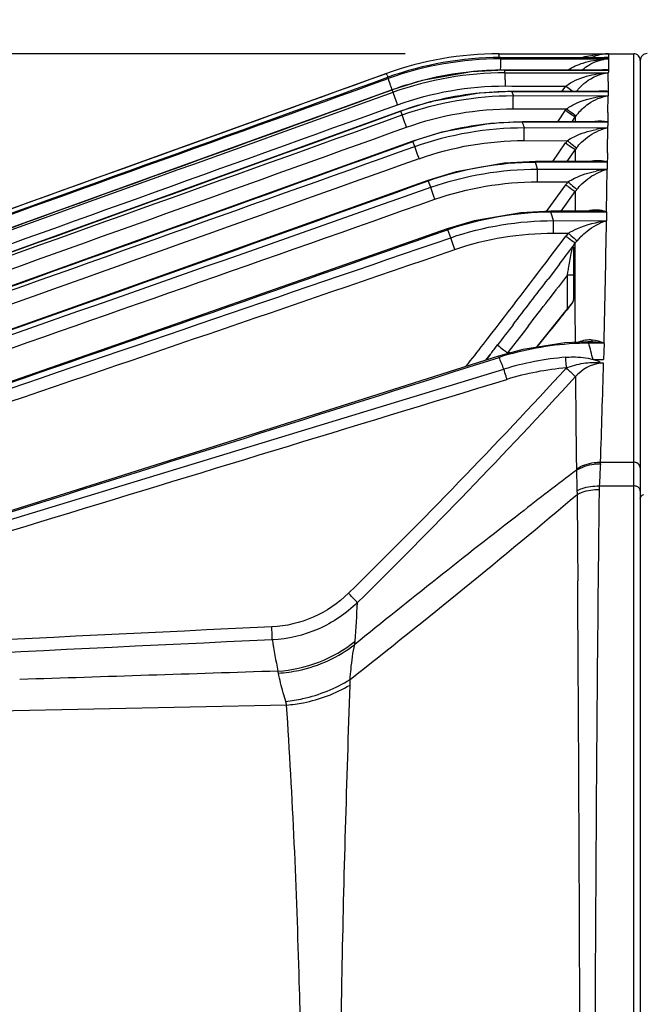
# Model space of a CAD drawing. Units: millimetres. Extents: x -2695 to 662, y -1857 to -162.
# Drawn here: x -574 to -527, y -1279 to -1205 of the extents above; entities that cross this region are included whole.
import ezdxf

# ---------------------------------------------------------------- set-up
doc = ezdxf.new("R2010")
doc.units = ezdxf.units.MM
doc.header["$LTSCALE"] = 30.734
doc.header["$PDMODE"] = 3
doc.header["$PDSIZE"] = 7.94
doc.layers.get('0').update_dxf_attribs({"linetype": 'CONTINUOUS'})
doc.layers.get('Defpoints').update_dxf_attribs({"linetype": 'CONTINUOUS'})
doc.styles.get("Standard").update_dxf_attribs({"font": 'ROMANS__.TTF', "width": 0.8})
doc.dimstyles.new('DIMSTYLE_3', dxfattribs={"dimtxt": 20, "dimasz": 24, "dimexe": 0.18, "dimexo": 0.0625, "dimgap": 0.09, "dimtad": 1, "dimdec": 0, "dimdsep": 46, "dimtxsty": 'Standard', "dimblk": '_FILLED', "dimblk1": '_FILLED', "dimblk2": '_FILLED', "dimcen": 0.09, "dimadec": 0, "dimazin": 0, "dimtp": 0.8, "dimtm": 0.8, "dimtfac": 1, "dimtdec": 0, "dimtofl": 0, "dimtmove": 0, "dimatfit": 3, "dimldrblk": '_FILLED', "dimfxl": 1, "dimtolj": 1, "dimarcsym": 0})

# ---------------------------------------------------------------- blocks, each defined once
blk = doc.blocks.new('_FILLED')
at = {"color": 0, "linetype": 'ByBlock'}
blk.add_solid([(0, 0), (-1, 0.1887), (-1, -0.1887)], dxfattribs=at)
blk = doc.blocks.new('*D6')
at = {"color": 0, "linetype": 'Continuous', "lineweight": -2, "transparency": 16777216}
for p, q in [((-544.974, -1207.449), (-838.872, -1207.449)), ((-838.692, -1231.449), (-838.692, -1833.148)), ((-621.684, -1857.148), (-838.872, -1857.148))]:
    blk.add_line(p, q, dxfattribs=at)
at = {"layer": 'Defpoints', "color": 0, "transparency": 16777216}
for p in [(-544.911, -1207.449), (-838.692, -1857.148), (-621.621, -1857.148)]:
    blk.add_point(p, dxfattribs=at)
at = {"color": 0, "lineweight": -2, "transparency": 16777216, "xscale": 24, "yscale": 24, "zscale": 24}
for p, rotation in [((-838.692, -1207.449), 90), ((-838.692, -1857.148), 270)]:
    blk.add_blockref('_FILLED', p, dxfattribs=dict(at, rotation=rotation))
at = {"color": 0, "transparency": 16777216, "insert": (-869.229, -1553.562), "char_height": 20, "attachment_point": 2, "rotation": 90}
blk.add_mtext('650mm(25.6in)', dxfattribs=at)
blk = doc.blocks.new('*D7')
at = {"color": 0, "linetype": 'Continuous', "lineweight": -2, "transparency": 16777216}
for p, q in [((-778.778, -1256.246), (-778.778, -1131.247)), ((-754.778, -1131.427), (-231.299, -1131.427)), ((-207.299, -1277.564), (-207.299, -1131.247))]:
    blk.add_line(p, q, dxfattribs=at)
at = {"layer": 'Defpoints', "color": 0, "transparency": 16777216}
for p in [(-207.299, -1131.427), (-778.778, -1256.309), (-207.299, -1277.626)]:
    blk.add_point(p, dxfattribs=at)
at = {"color": 0, "lineweight": -2, "transparency": 16777216, "xscale": 24, "yscale": 24, "zscale": 24, "rotation": 180}
blk.add_blockref('_FILLED', (-778.778, -1131.427), dxfattribs=at)
at = {"color": 0, "lineweight": -2, "transparency": 16777216, "xscale": 24, "yscale": 24, "zscale": 24}
blk.add_blockref('_FILLED', (-207.299, -1131.427), dxfattribs=at)
at = {"color": 0, "transparency": 16777216, "insert": (-489.816, -1100.89), "char_height": 20, "attachment_point": 2}
blk.add_mtext('571mm(22.5in)', dxfattribs=at)

msp = doc.modelspace()

# ---------------------------------------------------------------- linework, layer by layer
at = {"color": 7, "linetype": 'Continuous'}
for p, q in [((-537.912, -1207.448), (-527.778, -1207.448)), ((-537.911, -1207.449), (-537.912, -1207.448)), ((-537.911, -1207.449), (-529.675, -1207.45)), ((-537.814, -1207.731), (-529.677, -1207.727)), ((-537.781, -1207.831), (-537.814, -1207.731)), ((-537.781, -1207.831), (-529.678, -1207.835)), ((-529.678, -1207.835), (-529.685, -1208.811)), ((-529.675, -1207.45), (-529.678, -1207.835)), ((-527.778, -1310.643), (-527.778, -1207.448)), ((-527.278, -1207.937), (-527.278, -1310.35)), ((-529.968, -1208.663), (-537.51, -1208.67)), ((-537.509, -1208.675), (-537.51, -1208.67)), ((-537.509, -1208.675), (-529.684, -1208.668)), ((-537.441, -1208.877), (-537.509, -1208.675)), ((-529.968, -1208.663), (-529.968, -1208.663)), ((-529.968, -1208.663), (-529.684, -1208.668)), ((-546.385, -1208.927), (-626.947, -1237.948)), ((-546.385, -1208.928), (-546.385, -1208.927)), ((-546.384, -1208.929), (-546.385, -1208.928)), ((-546.264, -1209.259), (-546.281, -1209.214)), ((-546.246, -1209.306), (-546.264, -1209.259)), ((-537.441, -1208.877), (-529.686, -1208.885)), ((-529.692, -1209.523), (-529.686, -1208.885)), ((-529.685, -1208.811), (-529.686, -1208.885)), ((-545.946, -1210.159), (-545.949, -1210.154)), ((-545.876, -1210.344), (-545.947, -1210.16)), ((-537.45, -1209.87), (-536.943, -1209.871)), ((-536.943, -1209.871), (-535.167, -1209.873)), ((-535.167, -1209.873), (-532.884, -1209.875)), ((-533.151, -1210.271), (-532.884, -1209.875)), ((-529.692, -1209.523), (-529.702, -1210.606)), ((-530.13, -1210.266), (-536.943, -1210.276)), ((-536.942, -1210.289), (-536.943, -1210.276)), ((-536.942, -1210.289), (-529.699, -1210.279)), ((-536.831, -1210.595), (-536.942, -1210.289)), ((-536.831, -1210.595), (-529.702, -1210.606)), ((-530.13, -1210.266), (-529.699, -1210.279)), ((-529.715, -1211.866), (-529.702, -1210.606)), ((-536.84, -1211.581), (-532.826, -1211.587)), ((-533.492, -1212.559), (-532.905, -1211.698)), ((-545.315, -1211.766), (-545.321, -1211.753)), ((-545.204, -1212.048), (-545.312, -1211.765)), ((-532.414, -1212.556), (-532.172, -1212.202)), ((-532.172, -1212.202), (-532.173, -1212.556)), ((-529.715, -1211.866), (-529.726, -1212.866)), ((-530.302, -1212.552), (-536.144, -1212.563)), ((-536.142, -1212.587), (-536.144, -1212.563)), ((-536.142, -1212.587), (-529.722, -1212.574)), ((-536.005, -1213.002), (-529.727, -1213.015)), ((-529.75, -1214.893), (-529.726, -1212.866)), ((-544.397, -1214.042), (-544.408, -1214.018)), ((-544.25, -1214.422), (-544.395, -1214.041)), ((-536.014, -1213.977), (-532.774, -1213.984)), ((-533.873, -1215.554), (-532.9, -1214.155)), ((-532.792, -1215.551), (-532.175, -1214.664)), ((-532.175, -1214.664), (-532.176, -1215.548)), ((-529.75, -1214.893), (-529.764, -1215.95)), ((-530.489, -1215.544), (-535.176, -1215.555)), ((-535.173, -1215.592), (-535.176, -1215.555)), ((-535.173, -1215.592), (-529.759, -1215.579)), ((-535.005, -1216.125), (-535.173, -1215.592)), ((-535.005, -1216.125), (-529.767, -1216.138)), ((-529.759, -1215.579), (-530.489, -1215.544)), ((-529.813, -1219.326), (-529.767, -1216.138)), ((-529.764, -1215.95), (-529.767, -1216.138)), ((-543.242, -1217.007), (-543.258, -1216.969)), ((-543.054, -1217.493), (-543.239, -1217.006)), ((-535.014, -1217.086), (-532.729, -1217.091)), ((-534.211, -1219.138), (-532.891, -1217.302)), ((-533.232, -1219.286), (-532.178, -1217.819)), ((-532.178, -1217.819), (-532.178, -1219.279)), ((-534.332, -1219.306), (-534.211, -1219.138)), ((-530.692, -1219.275), (-534.009, -1219.285)), ((-534.006, -1219.339), (-534.009, -1219.285)), ((-534.006, -1219.339), (-529.813, -1219.326)), ((-530.692, -1219.275), (-530.692, -1219.275)), ((-529.819, -1219.665), (-529.824, -1220.01)), ((-529.813, -1219.326), (-529.819, -1219.665)), ((-533.804, -1219.997), (-529.824, -1220.01)), ((-541.784, -1220.681), (-541.806, -1220.626)), ((-541.55, -1221.283), (-541.777, -1220.679)), ((-533.812, -1220.94), (-532.697, -1220.944)), ((-533.09, -1221.448), (-532.874, -1221.163)), ((-534.058, -1222.728), (-533.09, -1221.448)), ((-532.278, -1221.823), (-532.179, -1221.692)), ((-532.278, -1225.87), (-532.278, -1222.067)), ((-532.178, -1224.026), (-532.179, -1221.692)), ((-533.362, -1223.264), (-534.222, -1224.395)), ((-532.769, -1224.087), (-533.448, -1224.978)), ((-532.769, -1224.087), (-532.73, -1223.874)), ((-532.769, -1224.087), (-532.278, -1224.087)), ((-532.769, -1226.628), (-532.769, -1224.087)), ((-532.174, -1226.565), (-532.178, -1224.026)), ((-533.448, -1224.978), (-533.625, -1225.21)), ((-533.625, -1225.21), (-534.212, -1225.978)), ((-532.388, -1226.154), (-533.001, -1226.916)), ((-532.302, -1225.995), (-532.278, -1225.87)), ((-532.167, -1229.162), (-532.174, -1226.565)), ((-535.706, -1227.924), (-536.094, -1228.428)), ((-536.094, -1228.428), (-537.27, -1229.948)), ((-538.289, -1229.688), (-538.029, -1229.348)), ((-532.967, -1229.198), (-536.129, -1229.689)), ((-534.944, -1229.315), (-535.129, -1229.534)), ((-534.921, -1229.332), (-534.945, -1229.316)), ((-531.23, -1229.12), (-532.967, -1229.198)), ((-531.23, -1229.12), (-531.231, -1229.12)), ((-531.164, -1229.12), (-531.23, -1229.12)), ((-530.01, -1229.213), (-531.16, -1229.218)), ((-530.01, -1229.251), (-530.04, -1230.444)), ((-538.911, -1230.496), (-538.541, -1230.02)), ((-537.942, -1230.185), (-537.906, -1230.285)), ((-536.129, -1229.689), (-537.941, -1230.185)), ((-537.072, -1229.948), (-537.27, -1229.948)), ((-530.836, -1230.441), (-530.04, -1230.444)), ((-607.739, -1252.53), (-537.545, -1231.172)), ((-532.14, -1233.883), (-532.138, -1234.118)), ((-530.275, -1238.166), (-527.778, -1238.166)), ((-532.086, -1238.672), (-532.086, -1238.775)), ((-532.032, -1240.592), (-532.006, -1244.48)), ((-530.37, -1239.955), (-527.778, -1239.955)), ((-532.006, -1244.48), (-531.99, -1247.09)), ((-553.903, -1256.44), (-696.278, -1259.413))]:
    msp.add_line(p, q, dxfattribs=at)
for points in [[(-537.51, -1208.67), (-539.982, -1208.795), (-543.7, -1209.458), (-545.949, -1210.154)], [(-545.949, -1210.154), (-574.855, -1220.61), (-602.408, -1230.56)], [(-536.943, -1210.276), (-539.399, -1210.402), (-543.096, -1211.063), (-545.321, -1211.753)], [(-545.322, -1211.753), (-573.669, -1222.012), (-601.005, -1231.87)], [(-536.144, -1212.563), (-538.564, -1212.688), (-542.222, -1213.342), (-544.408, -1214.018)], [(-544.408, -1214.018), (-571.528, -1223.802), (-598.566, -1233.506)], [(-535.176, -1215.555), (-537.537, -1215.676), (-541.134, -1216.316), (-543.258, -1216.969)], [(-543.258, -1216.969), (-569.091, -1226.205), (-595.731, -1235.659)], [(-534.009, -1219.285), (-536.277, -1219.4), (-539.777, -1220.013), (-541.806, -1220.626)], [(-541.806, -1220.626), (-566.272, -1229.2), (-592.43, -1238.282)], [(-532.302, -1225.995), (-532.328, -1226.059), (-532.388, -1226.154)], [(-533.001, -1226.916), (-534.42, -1228.671), (-534.945, -1229.316)], [(-537.942, -1230.185), (-559.831, -1237.141), (-584.772, -1245.009)]]:
    msp.add_lwpolyline(points, dxfattribs=at)
for centre, radius, start, end in [((-537.912, -1232.448), 25, 90, 109.81071), ((-537.88, -1232.637), 25.187, 90.07244, 109.73439), ((-537.769, -1232.887), 25.156, 90.10129, 109.77325), ((-537.76, -1232.98), 25.149, 90.04698, 109.7219), ((-515.031, -1207.921), 22.888, 179.15781, 179.47734), ((-529.937, -1213.203), 5.726, 104.27787, 106.95461), ((-529.655, -1210.456), 3.008, 103.37177, 114.75445), ((-529.667, -1214.637), 7.187, 90.06601, 97.06067), ((-529.662, -1210.436), 2.986, 90.26006, 103.335), ((-529.811, -1210.673), 2.949, 87.40339, 95.90454), ((-529.516, -1210.858), 3.027, 93.06222, 99.64957), ((-529.521, -1215.166), 7.332, 91.22819, 93.81811), ((-527.778, -1207.948), 0.5, 359.99982, 90), ((-526.778, -1207.937), 0.5, 86.89447, 180.7568), ((-537.481, -1233.586), 24.91, 90.06337, 96.25926), ((-529.963, -1211.551), 2.896, 90.10284, 93.16925), ((-529.964, -1211.625), 2.971, 84.60324, 90.08969), ((-522.361, -1200.79), 25.366, 199.02071, 199.34742), ((-537.476, -1233.567), 24.893, 103.8529, 109.89207), ((-537.431, -1233.919), 25.042, 90.02424, 109.7123), ((-537.482, -1233.551), 24.876, 96.26514, 103.84703), ((-435.685, -1209.959), 101.765, 179.68754, 179.95033), ((-529.234, -1212.392), 3.542, 139.05365, 143.16337), ((-536.902, -1234.989), 24.7, 96.45211, 103.7139), ((-536.897, -1235.056), 24.768, 90.10248, 96.44632), ((-530.121, -1213.056), 2.807, 90.19689, 95.41834), ((-530.123, -1213.223), 2.974, 81.79836, 90.14863), ((-536.899, -1234.991), 24.703, 103.71999, 109.91855), ((-529.637, -1213.926), 3.955, 143.74196, 145.71514), ((-528.963, -1214.414), 3.898, 133.38371, 140.65277), ((-8927.43, 21904.49), 24589.045, 289.7345404, 289.9309951), ((-9382.38, 23395.139), 26145.924, 289.5700057, 289.7547395), ((-529.629, -1213.921), 3.069, 143.98419, 145.9522), ((-529.039, -1214.35), 3.799, 140.66574, 143.97521), ((-9459.538, 23608.764), 26374.036, 289.5772408, 289.7556203), ((-536.089, -1237.033), 24.446, 96.68166, 103.46836), ((-536.081, -1237.129), 24.542, 90.14325, 96.67563), ((-663.177, -1254.729), 133.842, 18.16534, 18.35282), ((-529.112, -1220.661), 7.671, 94.60021, 101.24128), ((-530.292, -1219.894), 7.342, 85.54935, 90.07534), ((-536.088, -1237.028), 24.441, 103.47453, 109.8744), ((-6195.427, 14408.097), 16612.808, 289.5993955, 289.8866861), ((-6769.056, 16225.737), 18517.758, 289.3850301, 289.6426903), ((-529.624, -1216.433), 3.99, 142.12589, 145.18833), ((-529.605, -1216.424), 3.115, 142.54835, 145.59652), ((-6813.86, 16348.968), 18649.848, 289.395649, 289.6450433), ((-528.978, -1224), 7.901, 95.73134, 101.90093), ((-4476.522, 9746.816), 11648.008, 289.3325881, 289.7354886), ((-5156.542, 11877.245), 13883.676, 289.0703226, 289.4081974), ((-529.611, -1219.656), 4.037, 140.55022, 144.32967), ((-5166.224, 11899.387), 13908.73, 289.0864642, 289.4154804), ((-1638.336, -1202.294), 1108.653, 358.608716, 359.084406), ((-3670.612, 7674.772), 9429.669, 288.891393, 289.3784743), ((-4599.508, 10596.59), 12495.165, 288.5838266, 288.9512082), ((-529.609, -1223.626), 4.091, 139.02273, 142.96944), ((-528.155, -1224.788), 5.08, 135.05194, 139.93099), ((-989.559, -876.853), 572.815, 322.789, 322.9537), ((-529.553, -1223.609), 3.251, 141.91125, 143.87262), ((-529.582, -1223.586), 3.214, 139.94975, 141.91136), ((-4571.303, 10504.222), 12399.579, 288.6051424, 288.9665331), ((-1147.981, -757.333), 770.385, 322.220601, 322.835439), ((-1048.625, -832.78), 646.508, 322.333747, 322.717958), ((-1164.446, -743.689), 793.598, 322.397651, 322.574834), ((-902.366, -929.285), 474.388, 320.76574, 321.07259), ((-1119.679, -779.209), 734.614, 322.050018, 322.216841), ((-531.026, -1251.932), 22.714, 93.18003, 107.63225), ((-575.681, -1195.541), 52.945, 320.05728, 320.34076), ((-531.022, -1252.101), 22.884, 90.34579, 93.16455), ((-821.383, -1306.994), 300.463, 14.76088, 15.0021), ((-493.385, -1263.696), 56.331, 143.28594, 143.87082), ((-484.689, -1162.148), 85.799, 231.94592, 232.20513), ((-4536.65, 11347.327), 13197.965, 287.3088843, 287.6367886), ((-530.975, -1252.723), 22.531, 94.88138, 106.95175), ((-530.058, -1233.243), 2.523, 89.76956, 95.10823), ((-1339.755, -1209.723), 809.98, 357.98761, 358.514586), ((-878.422, -912.911), 469.748, 314.48733, 317.36628), ((-531.025, -1252.579), 21.58, 94.79643, 106.94697), ((-875.369, -916.756), 465.841, 314.55033, 317.45644), ((403.865, -1226.397), 936.035, 180.326755, 180.458239), ((182.914, -1228.203), 715.077, 180.473911, 180.719548), ((26.112, -1230.093), 558.264, 180.72773, 180.88056), ((-89.946, -1262.743), 441.013, 176.82166, 177.03819), ((-535.213, -1238.016), 4.941, 356.81095, 358.26412), ((-82.569, -1227.975), 449.647, 181.37627, 181.57185), ((-934.773, -763.453), 624.39, 308.143848, 310.16688), ((-526.121, -1240.148), 5.927, 181.56108, 184.29688), ((-524.891, -1240.284), 5.488, 176.5696, 179.31618), ((-10613.187, -1312.918), 10081.412, 0.1817569, 0.3741208), ((4441.152, -1297.888), 4971.866, 179.414577, 179.804196), ((-667.024, -1242.972), 118.599, 355.81487, 357.21697), ((-385.703, -4949.313), 3702.625, 92.620863, 93.43419), ((-387.285, -4932.854), 3685.14, 92.608094, 93.465149), ((-468.96, -1237.697), 87.119, 189.13683, 190.70941), ((-555.577, -1254.72), 6.454, 358.10631, 1.84398), ((-556.503, -1256.874), 2.637, 9.46227, 15.65653)]:
    msp.add_arc(centre, radius, start, end, dxfattribs=at)
for points, knots in [([(-537.916, -1207.585), (-537.915, -1207.551), (-537.902, -1207.516), (-537.922, -1207.455), (-537.911, -1207.449)], [0, 0, 0, 0, 0.739505, 1, 1, 1, 1]), ([(-537.789, -1208.68), (-537.789, -1208.611), (-537.788, -1208.379), (-537.787, -1208.147), (-537.785, -1207.984)], [0, 0, 0, 0, 0.297503, 1, 1, 1, 1]), ([(-537.785, -1207.984), (-537.785, -1207.964), (-537.783, -1207.913), (-537.785, -1207.862), (-537.781, -1207.831)], [0, 0, 0, 0, 0.394618, 1, 1, 1, 1]), ([(-531.688, -1208.71), (-531.563, -1208.593), (-531.075, -1208.199), (-530.472, -1207.95), (-530.024, -1207.874)], [0, 0, 0, 0, 0.27322, 1, 1, 1, 1]), ([(-546.343, -1209.057), (-546.353, -1209.026), (-546.353, -1208.987), (-546.392, -1208.937), (-546.384, -1208.929)], [0, 0, 0, 0, 0.739606, 1, 1, 1, 1]), ([(-546.199, -1209.452), (-546.205, -1209.433), (-546.221, -1209.384), (-546.24, -1209.337), (-546.247, -1209.306)], [0, 0, 0, 0, 0.393025, 1, 1, 1, 1]), ([(-545.95, -1210.152), (-545.975, -1210.083), (-546.059, -1209.85), (-546.142, -1209.616), (-546.199, -1209.452)], [0, 0, 0, 0, 0.296512, 1, 1, 1, 1]), ([(-537.448, -1209.404), (-537.448, -1209.337), (-537.445, -1209.162), (-537.45, -1208.986), (-537.441, -1208.877)], [0, 0, 0, 0, 0.377768, 1, 1, 1, 1]), ([(-532.883, -1209.875), (-532.429, -1209.528), (-531.361, -1209.078), (-530.241, -1208.908), (-529.686, -1208.885)], [0, 0, 0, 0, 0.507498, 1, 1, 1, 1]), ([(-531.909, -1210.071), (-531.752, -1209.89), (-531.133, -1209.302), (-530.295, -1208.947), (-529.686, -1208.885)], [0, 0, 0, 0, 0.281475, 1, 1, 1, 1]), ([(-532.883, -1209.875), (-532.831, -1209.913), (-532.646, -1210.047), (-532.46, -1210.18), (-532.329, -1210.279)], [0, 0, 0, 0, 0.281855, 1, 1, 1, 1]), ([(-545.823, -1210.505), (-545.83, -1210.485), (-545.848, -1210.432), (-545.867, -1210.379), (-545.877, -1210.345)], [0, 0, 0, 0, 0.367586, 1, 1, 1, 1]), ([(-545.549, -1211.278), (-545.576, -1211.204), (-545.668, -1210.946), (-545.76, -1210.688), (-545.823, -1210.505)], [0, 0, 0, 0, 0.290061, 1, 1, 1, 1]), ([(-536.84, -1211.581), (-536.84, -1211.467), (-536.837, -1211.138), (-536.842, -1210.809), (-536.831, -1210.595)], [0, 0, 0, 0, 0.347896, 1, 1, 1, 1]), ([(-532.826, -1211.587), (-532.596, -1211.422), (-531.625, -1210.891), (-530.517, -1210.655), (-529.702, -1210.606)], [0, 0, 0, 0, 0.25739, 1, 1, 1, 1]), ([(-531.641, -1211.581), (-531.495, -1211.443), (-530.928, -1210.982), (-530.225, -1210.685), (-529.702, -1210.606)], [0, 0, 0, 0, 0.27509, 1, 1, 1, 1]), ([(-532.905, -1211.698), (-532.816, -1211.758), (-532.573, -1211.927), (-532.323, -1212.088), (-532.172, -1212.202)], [0, 0, 0, 0, 0.361439, 1, 1, 1, 1]), ([(-532.826, -1211.587), (-532.74, -1211.65), (-532.502, -1211.827), (-532.259, -1211.996), (-532.112, -1212.116)], [0, 0, 0, 0, 0.360436, 1, 1, 1, 1]), ([(-544.875, -1212.972), (-544.913, -1212.865), (-545.022, -1212.557), (-545.137, -1212.251), (-545.2, -1212.046)], [0, 0, 0, 0, 0.346089, 1, 1, 1, 1]), ([(-536.014, -1213.977), (-536.013, -1213.867), (-536.011, -1213.542), (-536.014, -1213.217), (-536.005, -1213.002)], [0, 0, 0, 0, 0.338363, 1, 1, 1, 1]), ([(-532.774, -1213.984), (-532.609, -1213.872), (-531.931, -1213.487), (-531.176, -1213.25), (-530.608, -1213.137)], [0, 0, 0, 0, 0.2552, 1, 1, 1, 1]), ([(-532.078, -1214.53), (-531.96, -1214.376), (-531.488, -1213.843), (-530.883, -1213.428), (-530.407, -1213.226)], [0, 0, 0, 0, 0.273182, 1, 1, 1, 1]), ([(-543.929, -1215.337), (-543.965, -1215.234), (-544.073, -1214.93), (-544.183, -1214.626), (-544.248, -1214.422)], [0, 0, 0, 0, 0.336494, 1, 1, 1, 1]), ([(-532.9, -1214.155), (-532.814, -1214.215), (-532.572, -1214.385), (-532.327, -1214.55), (-532.175, -1214.664)], [0, 0, 0, 0, 0.354985, 1, 1, 1, 1]), ([(-532.774, -1213.984), (-532.691, -1214.048), (-532.459, -1214.23), (-532.224, -1214.407), (-532.078, -1214.53)], [0, 0, 0, 0, 0.353091, 1, 1, 1, 1]), ([(-535.014, -1217.086), (-535.014, -1216.98), (-535.012, -1216.66), (-535.012, -1216.34), (-535.005, -1216.125)], [0, 0, 0, 0, 0.329429, 1, 1, 1, 1]), ([(-532.729, -1217.091), (-532.565, -1216.987), (-531.897, -1216.62), (-531.162, -1216.386), (-530.607, -1216.269)], [0, 0, 0, 0, 0.254746, 1, 1, 1, 1]), ([(-532.053, -1217.653), (-531.934, -1217.505), (-531.464, -1216.99), (-530.878, -1216.578), (-530.415, -1216.367)], [0, 0, 0, 0, 0.271171, 1, 1, 1, 1]), ([(-542.74, -1218.394), (-542.774, -1218.296), (-542.879, -1217.995), (-542.986, -1217.696), (-543.051, -1217.492)], [0, 0, 0, 0, 0.327459, 1, 1, 1, 1]), ([(-532.891, -1217.302), (-532.808, -1217.362), (-532.57, -1217.534), (-532.33, -1217.703), (-532.178, -1217.819)], [0, 0, 0, 0, 0.348294, 1, 1, 1, 1]), ([(-532.729, -1217.091), (-532.65, -1217.156), (-532.425, -1217.343), (-532.197, -1217.527), (-532.053, -1217.653)], [0, 0, 0, 0, 0.345602, 1, 1, 1, 1]), ([(-533.812, -1220.94), (-533.812, -1220.839), (-533.81, -1220.525), (-533.81, -1220.211), (-533.804, -1219.997)], [0, 0, 0, 0, 0.321091, 1, 1, 1, 1]), ([(-532.697, -1220.944), (-532.475, -1220.81), (-531.57, -1220.354), (-530.571, -1220.099), (-529.824, -1220.01)], [0, 0, 0, 0, 0.256076, 1, 1, 1, 1]), ([(-531.75, -1221.199), (-531.604, -1221.052), (-531.037, -1220.548), (-530.353, -1220.167), (-529.824, -1220.01)], [0, 0, 0, 0, 0.273492, 1, 1, 1, 1]), ([(-541.244, -1222.166), (-541.276, -1222.072), (-541.377, -1221.777), (-541.478, -1221.482), (-541.543, -1221.28)], [0, 0, 0, 0, 0.319058, 1, 1, 1, 1]), ([(-532.874, -1221.163), (-532.795, -1221.222), (-532.563, -1221.399), (-532.329, -1221.573), (-532.179, -1221.692)], [0, 0, 0, 0, 0.341175, 1, 1, 1, 1]), ([(-532.697, -1220.944), (-532.623, -1221.008), (-532.404, -1221.199), (-532.184, -1221.388), (-532.042, -1221.518)], [0, 0, 0, 0, 0.338084, 1, 1, 1, 1]), ([(-532.45, -1222.339), (-532.444, -1222.302), (-532.422, -1222.179), (-532.398, -1222.056), (-532.381, -1221.971)], [0, 0, 0, 0, 0.301651, 1, 1, 1, 1]), ([(-532.278, -1222.067), (-532.278, -1222.04), (-532.289, -1221.969), (-532.361, -1221.978), (-532.387, -1221.988)], [0, 0, 0, 0, 0.49642, 1, 1, 1, 1]), ([(-532.368, -1221.951), (-532.36, -1221.93), (-532.329, -1221.905), (-532.31, -1221.852), (-532.291, -1221.853)], [0, 0, 0, 0, 0.548742, 1, 1, 1, 1]), ([(-532.73, -1223.874), (-532.706, -1223.741), (-532.612, -1223.23), (-532.519, -1222.718), (-532.45, -1222.339)], [0, 0, 0, 0, 0.259809, 1, 1, 1, 1]), ([(-532.401, -1226.22), (-532.398, -1226.204), (-532.389, -1226.186), (-532.393, -1226.158), (-532.388, -1226.155)], [0, 0, 0, 0, 0.733906, 1, 1, 1, 1]), ([(-538.027, -1229.349), (-538.008, -1229.366), (-537.859, -1229.487), (-537.708, -1229.606), (-537.576, -1229.709)], [0, 0, 0, 0, 0.131023, 1, 1, 1, 1]), ([(-531.16, -1229.218), (-531.161, -1229.195), (-531.164, -1229.162), (-531.161, -1229.129), (-531.164, -1229.12)], [0, 0, 0, 0, 0.718719, 1, 1, 1, 1]), ([(-532.893, -1230.274), (-532.714, -1230.259), (-532.025, -1230.229), (-531.329, -1230.309), (-530.835, -1230.441)], [0, 0, 0, 0, 0.259779, 1, 1, 1, 1]), ([(-532.83, -1231.075), (-532.837, -1230.994), (-532.859, -1230.727), (-532.88, -1230.46), (-532.893, -1230.274)], [0, 0, 0, 0, 0.305066, 1, 1, 1, 1]), ([(-532.855, -1231.086), (-532.438, -1230.92), (-531.786, -1230.732), (-530.911, -1230.662), (-530.468, -1230.652), (-530.262, -1230.709)], [0, 0, 0, 0, 0.508567, 0.75765, 1, 1, 1, 1]), ([(-530.289, -1230.689), (-530.332, -1230.606), (-530.564, -1230.557), (-530.736, -1230.479), (-530.837, -1230.441)], [0, 0, 0, 0, 0.465028, 1, 1, 1, 1]), ([(-537.315, -1231.937), (-537.339, -1231.859), (-537.416, -1231.604), (-537.493, -1231.35), (-537.545, -1231.172)], [0, 0, 0, 0, 0.304298, 1, 1, 1, 1]), ([(-532.155, -1231.735), (-532.189, -1231.702), (-532.419, -1231.487), (-532.65, -1231.274), (-532.846, -1231.093)], [0, 0, 0, 0, 0.150242, 1, 1, 1, 1]), ([(-532.086, -1238.672), (-531.69, -1238.418), (-531.067, -1238.202), (-530.436, -1238.164), (-530.275, -1238.166)], [0, 0, 0, 0, 0.744219, 1, 1, 1, 1]), ([(-532.086, -1238.775), (-531.69, -1238.527), (-531.069, -1238.319), (-530.441, -1238.288), (-530.28, -1238.291)], [0, 0, 0, 0, 0.743673, 1, 1, 1, 1]), ([(-532.086, -1238.775), (-533.493, -1239.839), (-539.108, -1244.143), (-544.64, -1248.553), (-548.775, -1251.884)], [0, 0, 0, 0, 0.249437, 1, 1, 1, 1]), ([(-532.046, -1240.309), (-531.921, -1240.248), (-531.39, -1240.027), (-530.804, -1239.945), (-530.37, -1239.955)], [0, 0, 0, 0, 0.242487, 1, 1, 1, 1]), ([(-532.032, -1240.592), (-531.908, -1240.53), (-531.385, -1240.308), (-530.809, -1240.216), (-530.379, -1240.218)], [0, 0, 0, 0, 0.243389, 1, 1, 1, 1]), ([(-530.379, -1240.218), (-530.383, -1240.569), (-530.4, -1241.989), (-530.415, -1243.408), (-530.427, -1244.477)], [0, 0, 0, 0, 0.247074, 1, 1, 1, 1]), ([(-527.278, -1240.929), (-527.278, -1240.825), (-527.187, -1240.68), (-527.06, -1240.61), (-527.023, -1240.594)], [0, 0, 0, 0, 0.719267, 1, 1, 1, 1]), ([(-549.246, -1248.031), (-550.007, -1248.78), (-551.814, -1250.014), (-553.946, -1250.512), (-555.012, -1250.561)], [0, 0, 0, 0, 0.50005, 1, 1, 1, 1]), ([(-548.566, -1248.73), (-549.413, -1249.559), (-551.422, -1250.924), (-553.79, -1251.476), (-554.974, -1251.531)], [0, 0, 0, 0, 0.500005, 1, 1, 1, 1]), ([(-548.566, -1248.73), (-548.593, -1248.701), (-548.819, -1248.467), (-549.046, -1248.234), (-549.246, -1248.031)], [0, 0, 0, 0, 0.124689, 1, 1, 1, 1]), ([(-554.974, -1251.531), (-554.974, -1251.488), (-554.985, -1251.164), (-554.999, -1250.841), (-555.012, -1250.561)], [0, 0, 0, 0, 0.134744, 1, 1, 1, 1]), ([(-554.562, -1253.887), (-553.509, -1253.821), (-551.414, -1253.364), (-549.558, -1252.289), (-548.742, -1251.627)], [0, 0, 0, 0, 0.501035, 1, 1, 1, 1]), ([(-554.518, -1254.031), (-553.998, -1254.002), (-551.95, -1253.736), (-549.988, -1252.834), (-548.775, -1251.884)], [0, 0, 0, 0, 0.252663, 1, 1, 1, 1]), ([(-549.126, -1254.512), (-549.103, -1254.25), (-549.02, -1253.371), (-548.919, -1252.489), (-548.775, -1251.884)], [0, 0, 0, 0, 0.297286, 1, 1, 1, 1]), ([(-553.965, -1256.162), (-554.025, -1255.946), (-554.223, -1255.239), (-554.423, -1254.531), (-554.518, -1254.031)], [0, 0, 0, 0, 0.306903, 1, 1, 1, 1]), ([(-553.965, -1256.162), (-553.534, -1256.117), (-551.842, -1255.843), (-550.21, -1255.19), (-549.126, -1254.512)], [0, 0, 0, 0, 0.253072, 1, 1, 1, 1]), ([(-553.903, -1256.44), (-553.478, -1256.403), (-551.817, -1256.166), (-550.204, -1255.568), (-549.126, -1254.933)], [0, 0, 0, 0, 0.254002, 1, 1, 1, 1]), ([(-549.847, -1284.932), (-549.819, -1282.163), (-549.673, -1272.161), (-549.362, -1262.162), (-549.126, -1254.933)], [0, 0, 0, 0, 0.276875, 1, 1, 1, 1]), ([(-552.767, -1285.386), (-552.809, -1282.673), (-553.018, -1273.019), (-553.44, -1263.369), (-553.903, -1256.44)], [0, 0, 0, 0, 0.280952, 1, 1, 1, 1])]:
    msp.add_open_spline(points, degree=3, knots=knots, dxfattribs=at)
for points in [[(-531.589, -1208.141), (-531.078, -1207.979), (-530.543, -1207.886), (-530.009, -1207.85)], [(-531.349, -1207.654), (-531.087, -1207.587), (-530.819, -1207.538), (-530.55, -1207.504)], [(-532.715, -1208.664), (-532.371, -1208.434), (-531.983, -1208.266), (-531.589, -1208.141)], [(-624.232, -1236.97), (-598.283, -1227.623), (-572.334, -1218.276), (-546.384, -1208.929)], [(-623.983, -1237.249), (-598.079, -1227.912), (-572.179, -1218.563), (-546.28, -1209.214)], [(-623.975, -1237.266), (-598.063, -1227.954), (-572.154, -1218.632), (-546.247, -1209.306)], [(-622.953, -1237.971), (-597.275, -1228.726), (-571.608, -1219.448), (-545.946, -1210.159)], [(-545.549, -1211.278), (-542.971, -1210.351), (-540.19, -1209.868), (-537.45, -1209.87)], [(-625.896, -1239.065), (-599.213, -1229.519), (-572.542, -1219.939), (-545.877, -1210.344)], [(-545.2, -1212.046), (-542.535, -1211.089), (-539.662, -1210.592), (-536.831, -1210.595)], [(-623.339, -1239.201), (-597.4, -1229.919), (-571.472, -1220.606), (-545.549, -1211.278)], [(-544.875, -1212.972), (-542.317, -1212.053), (-539.558, -1211.577), (-536.84, -1211.581)], [(-544.249, -1214.422), (-541.623, -1213.484), (-538.793, -1212.999), (-536.005, -1213.002)], [(-529.722, -1212.574), (-530.041, -1212.513), (-530.374, -1212.501), (-530.694, -1212.55)], [(-530.407, -1213.226), (-530.188, -1213.134), (-529.96, -1213.061), (-529.727, -1213.015)], [(-543.929, -1215.337), (-541.407, -1214.437), (-538.691, -1213.972), (-536.014, -1213.977)], [(-543.242, -1217.007), (-540.671, -1216.085), (-537.904, -1215.601), (-535.173, -1215.592)], [(-543.051, -1217.492), (-540.486, -1216.588), (-537.726, -1216.121), (-535.005, -1216.125)], [(-529.759, -1215.579), (-530.134, -1215.488), (-530.536, -1215.463), (-530.916, -1215.533)], [(-530.415, -1216.367), (-530.207, -1216.272), (-529.989, -1216.194), (-529.767, -1216.138)], [(-542.74, -1218.394), (-540.276, -1217.525), (-537.626, -1217.079), (-535.014, -1217.086)], [(-532.178, -1217.819), (-532.138, -1217.763), (-532.099, -1217.705), (-532.045, -1217.663)], [(-541.784, -1220.681), (-539.302, -1219.808), (-536.637, -1219.35), (-534.006, -1219.339)], [(-533.804, -1219.997), (-533.871, -1219.778), (-533.938, -1219.558), (-534.006, -1219.339)], [(-529.813, -1219.326), (-530.271, -1219.193), (-530.781, -1219.152), (-531.241, -1219.274)], [(-529.813, -1219.326), (-530.105, -1219.292), (-530.399, -1219.274), (-530.692, -1219.275)], [(-541.543, -1221.28), (-539.07, -1220.43), (-536.419, -1219.993), (-533.804, -1219.997)], [(-541.244, -1222.166), (-538.87, -1221.35), (-536.323, -1220.933), (-533.812, -1220.94)], [(-533.319, -1227.36), (-533.012, -1226.979), (-532.706, -1226.599), (-532.399, -1226.217)], [(-532.401, -1226.222), (-532.363, -1226.148), (-532.327, -1226.074), (-532.302, -1225.995)], [(-536.859, -1227.836), (-537.249, -1228.34), (-537.639, -1228.844), (-538.029, -1229.348)], [(-530.877, -1228.985), (-531.227, -1228.945), (-531.606, -1228.995), (-531.923, -1229.15)], [(-531.164, -1229.12), (-531.059, -1229.116), (-530.953, -1229.058), (-530.877, -1228.985)], [(-530.007, -1229.213), (-530.39, -1229.156), (-530.777, -1229.122), (-531.164, -1229.12)], [(-530.009, -1229.212), (-530.287, -1229.102), (-530.58, -1229.018), (-530.877, -1228.985)], [(-538.52, -1229.991), (-538.444, -1229.889), (-538.366, -1229.789), (-538.289, -1229.688)], [(-537.545, -1231.172), (-537.665, -1230.876), (-537.786, -1230.58), (-537.906, -1230.285)], [(-530.282, -1230.73), (-530.988, -1230.789), (-531.692, -1231.198), (-532.155, -1231.735)], [(-607.498, -1253.337), (-584.102, -1246.21), (-560.707, -1239.078), (-537.315, -1231.937)], [(-527.528, -1238.223), (-527.604, -1238.186), (-527.692, -1238.166), (-527.778, -1238.166)], [(-527.278, -1238.596), (-527.278, -1238.447), (-527.394, -1238.29), (-527.528, -1238.223)], [(-527.528, -1240.007), (-527.606, -1239.972), (-527.693, -1239.955), (-527.778, -1239.955)], [(-527.345, -1240.148), (-527.391, -1240.086), (-527.457, -1240.038), (-527.528, -1240.007)], [(-527.278, -1240.341), (-527.278, -1240.273), (-527.304, -1240.202), (-527.345, -1240.148)], [(-530.427, -1244.477), (-530.436, -1245.348), (-530.446, -1246.218), (-530.455, -1247.089)], [(-548.775, -1251.884), (-548.76, -1251.799), (-548.748, -1251.713), (-548.742, -1251.627)], [(-554.562, -1253.887), (-561.038, -1254.095), (-567.514, -1254.305), (-573.99, -1254.517)], [(-554.518, -1254.031), (-554.527, -1253.982), (-554.542, -1253.933), (-554.562, -1253.887)]]:
    msp.add_open_spline(points, degree=3, dxfattribs=at)

# ---------------------------------------------------------------- dimensions: what is measured, and where the dimension line sits
at = {"linetype": 'Continuous'}
dim = msp.add_linear_dim(base=(-207.299, -1131.427), p1=(-778.778, -1256.309), p2=(-207.299, -1277.626), text='<>mm(22.5in)', dimstyle='DIMSTYLE_3', dxfattribs=at)
dim.commit()
dim.dimension.update_dxf_attribs({"geometry": '*D7', "text_midpoint": (-489.816, -1131.427), "dimtype": 160})
dim = msp.add_linear_dim(base=(-838.692, -1857.148), p1=(-544.911, -1207.449), p2=(-621.621, -1857.148), angle=270, text='<>mm(25.6in)', dimstyle='DIMSTYLE_3', dxfattribs=at)
dim.commit()
dim.dimension.update_dxf_attribs({"geometry": '*D6', "text_midpoint": (-838.692, -1553.562), "dimtype": 160})

doc.saveas('drawing.dxf')
